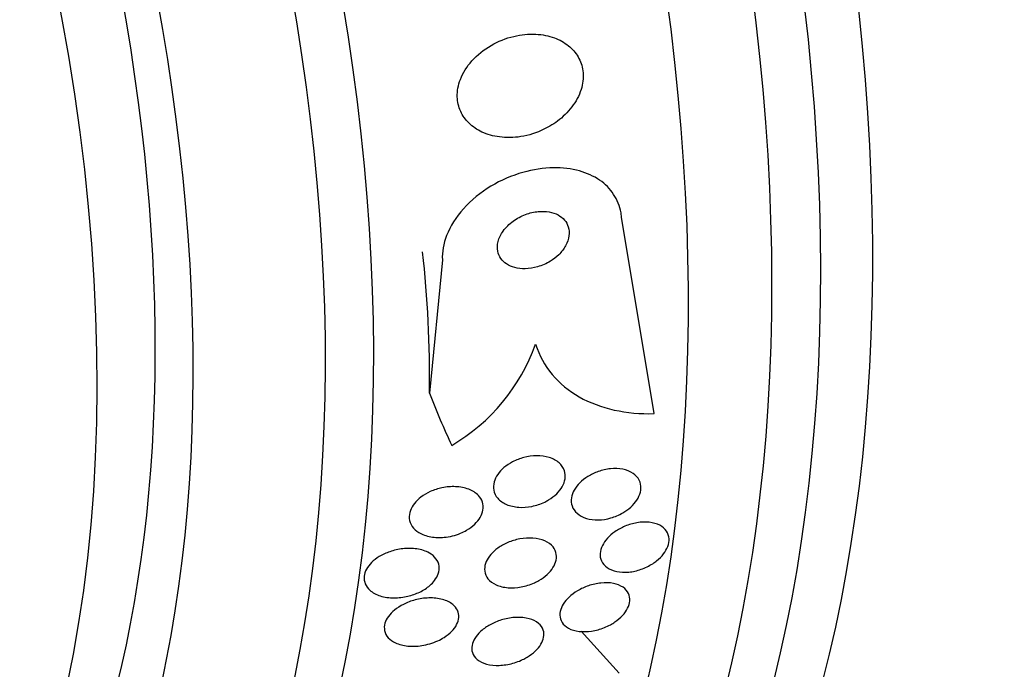
# Model space of a CAD drawing. Units: millimetres. Extents: x 0 to 835, y 0 to 1165.
# Drawn here: x 203 to 215, y 272 to 280 of the extents above; entities that cross this region are included whole.
import ezdxf
from ezdxf import colors
from ezdxf.entities.mleader import LeaderData, LeaderLine
from ezdxf.math import Vec2, Vec3

# ---------------------------------------------------------------- set-up
doc = ezdxf.new("R2010")
doc.units = ezdxf.units.MM
doc.layers.add('DV7_Défaut', color=7, linetype='Continuous')
doc.layers.add('Défaut', color=7, linetype='Continuous')

# ---------------------------------------------------------------- blocks, each defined once
blk = doc.blocks.new('_DOT')
at = {"color": 0}
blk.add_line((0, 0), (-1, 0), dxfattribs=at)
at = {"color": 0, "const_width": 0.333}
blk.add_lwpolyline([(-0.1665, 0, 1), (0.1665, 0, 1)], format="xyb", close=True, dxfattribs=at)
blk = doc.blocks.new('SE6')
at = {"layer": 'DV7_Défaut', "color": 7, "linetype": 'Continuous'}
for p, q in [((211.195, 275.226), (210.799, 277.598)), ((208.612, 277.1), (208.453, 275.475)), ((210.769, 272.062), (210.306, 272.573))]:
    blk.add_line(p, q, dxfattribs=at)
blk.add_arc((207.533, 276.866), 2.353, 300.4695, 340.2994, dxfattribs=at)
for centre, major_axis, ratio, start_param, end_param in [((208.674, 296.026), (13.417, -23.239), 0.57735, 0.180825, 2.960768), ((209.558, 296.537), (13.173, -22.816), 0.57735, 0.274513, 2.86708), ((209.134, 296.292), (13.294, -23.026), 0.57735, 0.280237, 2.861356), ((210.265, 296.945), (12.953, -22.435), 0.57735, 0.333705, 2.807888), ((194.886, 288.066), (13.417, -23.239), 0.57735, 0, 3.401435), ((194.426, 287.8), (13.294, -23.026), 0.57735, 0, 3.446829), ((194.002, 287.555), (13.173, -22.816), 0.57735, 0, 3.441293), ((193.295, 287.147), (12.953, -22.435), 0.57735, 0, 3.475297), ((190.82, 285.718), (11.988, -20.764), 0.57735, 0, 3.616357), ((190.466, 285.514), (11.823, -20.477), 0.57735, 0, 3.671432), ((189.553, 284.987), (11.327, -19.62), 0.57735, 0, 3.504527), ((188.846, 284.578), (11, -19.053), 0.57735, 0, 3.129775), ((189.553, 284.987), (11, -19.053), 0.57735, 0, 3.141593), ((187.785, 283.966), (10.25, -17.754), 0.57735, 0, 3.141593), ((199.885, 272.3), (4.57, 11.096), 0.653406, -1.028007, -0.867438), ((218.579, 285.127), (-5.889, -14.298), 0.653406, -0.597834, -0.539575)]:
    blk.add_ellipse(centre, major_axis=major_axis, ratio=ratio, start_param=start_param, end_param=end_param, dxfattribs=at)
for points, knots in [([(210.039, 278.811), (210.104, 278.863), (210.163, 278.924), (210.209, 278.99), (210.256, 279.056), (210.292, 279.131), (210.311, 279.205), (210.329, 279.273), (210.334, 279.342), (210.325, 279.408), (210.317, 279.468), (210.297, 279.526), (210.267, 279.578), (210.237, 279.629), (210.197, 279.675), (210.151, 279.713), (210.1, 279.753), (210.042, 279.786), (209.978, 279.809), (209.908, 279.835), (209.831, 279.849), (209.752, 279.853), (209.664, 279.858), (209.573, 279.849), (209.483, 279.827), (209.387, 279.804), (209.292, 279.766), (209.205, 279.716), (209.118, 279.665), (209.037, 279.601), (208.971, 279.527), (208.911, 279.459), (208.862, 279.382), (208.832, 279.302), (208.805, 279.233), (208.792, 279.16), (208.794, 279.09), (208.796, 279.028), (208.81, 278.967), (208.835, 278.912), (208.859, 278.858), (208.894, 278.81), (208.937, 278.768), (208.981, 278.724), (209.035, 278.688), (209.094, 278.66), (209.159, 278.63), (209.232, 278.609), (209.307, 278.6), (209.392, 278.588), (209.481, 278.59), (209.569, 278.604), (209.665, 278.62), (209.761, 278.65), (209.851, 278.693), (209.917, 278.725), (209.981, 278.765), (210.039, 278.811)], [0, 0, 0, 0, 0.053355, 0.053355, 0.053355, 0.107071, 0.107071, 0.107071, 0.155717, 0.155717, 0.155717, 0.200335, 0.200335, 0.200335, 0.244871, 0.244871, 0.244871, 0.292602, 0.292602, 0.292602, 0.345818, 0.345818, 0.345818, 0.40541, 0.40541, 0.40541, 0.469838, 0.469838, 0.469838, 0.534459, 0.534459, 0.534459, 0.593385, 0.593385, 0.593385, 0.644067, 0.644067, 0.644067, 0.689083, 0.689083, 0.689083, 0.732913, 0.732913, 0.732913, 0.77933, 0.77933, 0.77933, 0.830999, 0.830999, 0.830999, 0.889203, 0.889203, 0.889203, 0.952876, 0.952876, 0.952876, 1, 1, 1, 1]), ([(210.799, 277.598), (210.798, 277.624), (210.795, 277.649), (210.791, 277.675), (210.777, 277.756), (210.746, 277.833), (210.701, 277.9), (210.657, 277.967), (210.598, 278.026), (210.53, 278.073), (210.458, 278.122), (210.374, 278.16), (210.284, 278.185), (210.185, 278.213), (210.078, 278.226), (209.968, 278.224), (209.846, 278.223), (209.718, 278.203), (209.595, 278.168), (209.46, 278.13), (209.326, 278.072), (209.204, 277.999), (209.079, 277.924), (208.962, 277.83), (208.868, 277.724), (208.78, 277.625), (208.708, 277.512), (208.663, 277.397), (208.626, 277.3), (208.607, 277.197), (208.612, 277.1)], [0, 0, 0, 0, 0.027391, 0.027391, 0.027391, 0.116322, 0.116322, 0.116322, 0.204247, 0.204247, 0.204247, 0.296993, 0.296993, 0.296993, 0.399781, 0.399781, 0.399781, 0.51545, 0.51545, 0.51545, 0.642642, 0.642642, 0.642642, 0.773692, 0.773692, 0.773692, 0.896264, 0.896264, 0.896264, 1, 1, 1, 1]), ([(210.031, 277.164), (210.064, 277.197), (210.093, 277.234), (210.114, 277.273), (210.136, 277.312), (210.151, 277.354), (210.156, 277.395), (210.161, 277.432), (210.158, 277.469), (210.148, 277.502), (210.138, 277.533), (210.122, 277.562), (210.101, 277.587), (210.08, 277.611), (210.053, 277.632), (210.023, 277.649), (209.991, 277.666), (209.955, 277.678), (209.916, 277.685), (209.873, 277.693), (209.827, 277.695), (209.782, 277.691), (209.73, 277.686), (209.677, 277.674), (209.627, 277.655), (209.573, 277.635), (209.521, 277.607), (209.474, 277.573), (209.428, 277.539), (209.386, 277.498), (209.354, 277.453), (209.325, 277.413), (209.303, 277.368), (209.292, 277.323), (209.282, 277.284), (209.28, 277.245), (209.287, 277.208), (209.293, 277.176), (209.306, 277.145), (209.325, 277.118), (209.343, 277.092), (209.367, 277.069), (209.395, 277.051), (209.424, 277.031), (209.458, 277.016), (209.494, 277.007), (209.534, 276.996), (209.578, 276.991), (209.622, 276.992), (209.672, 276.993), (209.724, 277.001), (209.773, 277.016), (209.828, 277.032), (209.882, 277.055), (209.93, 277.086), (209.966, 277.108), (210.001, 277.135), (210.031, 277.164)], [0, 0, 0, 0, 0.05311, 0.05311, 0.05311, 0.106592, 0.106592, 0.106592, 0.154884, 0.154884, 0.154884, 0.199132, 0.199132, 0.199132, 0.243433, 0.243433, 0.243433, 0.291139, 0.291139, 0.291139, 0.344575, 0.344575, 0.344575, 0.404594, 0.404594, 0.404594, 0.469481, 0.469481, 0.469481, 0.534308, 0.534308, 0.534308, 0.593046, 0.593046, 0.593046, 0.643351, 0.643351, 0.643351, 0.688061, 0.688061, 0.688061, 0.731732, 0.731732, 0.731732, 0.778126, 0.778126, 0.778126, 0.829905, 0.829905, 0.829905, 0.888356, 0.888356, 0.888356, 0.952385, 0.952385, 0.952385, 1, 1, 1, 1]), ([(209.749, 276.072), (209.793, 275.935), (209.86, 275.812), (210.042, 275.595), (210.154, 275.503), (210.41, 275.358), (210.555, 275.304), (210.862, 275.236), (211.026, 275.221), (211.195, 275.226)], [0, 0, 0, 0, 0.25, 0.25, 0.5, 0.5, 0.75, 0.75, 1, 1, 1, 1]), ([(209.86, 274.148), (209.81, 274.124), (209.756, 274.106), (209.702, 274.095), (209.649, 274.085), (209.595, 274.081), (209.544, 274.084), (209.491, 274.088), (209.44, 274.099), (209.395, 274.118), (209.352, 274.136), (209.314, 274.162), (209.287, 274.194), (209.262, 274.223), (209.245, 274.257), (209.239, 274.293), (209.233, 274.325), (209.234, 274.359), (209.244, 274.393), (209.252, 274.424), (209.267, 274.455), (209.288, 274.485), (209.308, 274.514), (209.334, 274.542), (209.363, 274.567), (209.395, 274.594), (209.431, 274.619), (209.469, 274.638), (209.512, 274.661), (209.558, 274.678), (209.605, 274.691), (209.656, 274.704), (209.71, 274.711), (209.76, 274.712), (209.815, 274.713), (209.868, 274.706), (209.915, 274.691), (209.962, 274.676), (210.004, 274.654), (210.037, 274.625), (210.066, 274.599), (210.088, 274.566), (210.1, 274.53), (210.111, 274.499), (210.113, 274.464), (210.108, 274.429), (210.103, 274.398), (210.091, 274.365), (210.073, 274.335), (210.056, 274.305), (210.033, 274.275), (210.006, 274.249), (209.977, 274.221), (209.943, 274.196), (209.907, 274.174), (209.892, 274.165), (209.876, 274.156), (209.86, 274.148)], [0, 0, 0, 0, 0.062216, 0.062216, 0.062216, 0.124236, 0.124236, 0.124236, 0.189573, 0.189573, 0.189573, 0.2528, 0.2528, 0.2528, 0.308714, 0.308714, 0.308714, 0.356837, 0.356837, 0.356837, 0.40092, 0.40092, 0.40092, 0.445307, 0.445307, 0.445307, 0.493351, 0.493351, 0.493351, 0.547297, 0.547297, 0.547297, 0.60776, 0.60776, 0.60776, 0.672632, 0.672632, 0.672632, 0.73676, 0.73676, 0.73676, 0.79454, 0.79454, 0.79454, 0.844331, 0.844331, 0.844331, 0.889109, 0.889109, 0.889109, 0.93314, 0.93314, 0.93314, 0.97993, 0.97993, 0.97993, 1, 1, 1, 1]), ([(210.813, 274.016), (210.767, 273.989), (210.717, 273.968), (210.666, 273.953), (210.616, 273.939), (210.564, 273.931), (210.515, 273.93), (210.463, 273.929), (210.413, 273.935), (210.368, 273.948), (210.324, 273.961), (210.285, 273.982), (210.254, 274.01), (210.226, 274.034), (210.205, 274.065), (210.194, 274.1), (210.183, 274.13), (210.181, 274.164), (210.186, 274.199), (210.191, 274.23), (210.203, 274.263), (210.221, 274.294), (210.238, 274.325), (210.261, 274.355), (210.288, 274.382), (210.317, 274.41), (210.35, 274.437), (210.386, 274.459), (210.426, 274.484), (210.469, 274.504), (210.513, 274.52), (210.561, 274.537), (210.612, 274.548), (210.661, 274.553), (210.713, 274.558), (210.765, 274.556), (210.811, 274.547), (210.858, 274.538), (210.902, 274.521), (210.937, 274.497), (210.97, 274.475), (210.996, 274.446), (211.013, 274.413), (211.028, 274.384), (211.035, 274.35), (211.034, 274.315), (211.033, 274.284), (211.024, 274.251), (211.01, 274.218), (210.996, 274.187), (210.976, 274.156), (210.951, 274.128), (210.926, 274.098), (210.895, 274.071), (210.861, 274.047), (210.846, 274.036), (210.83, 274.025), (210.813, 274.016)], [0, 0, 0, 0, 0.060271, 0.060271, 0.060271, 0.120349, 0.120349, 0.120349, 0.183653, 0.183653, 0.183653, 0.246118, 0.246118, 0.246118, 0.303112, 0.303112, 0.303112, 0.35328, 0.35328, 0.35328, 0.399126, 0.399126, 0.399126, 0.444413, 0.444413, 0.444413, 0.492338, 0.492338, 0.492338, 0.545109, 0.545109, 0.545109, 0.603544, 0.603544, 0.603544, 0.666262, 0.666262, 0.666262, 0.72932, 0.72932, 0.72932, 0.787885, 0.787885, 0.787885, 0.839678, 0.839678, 0.839678, 0.886386, 0.886386, 0.886386, 0.93156, 0.93156, 0.93156, 0.978504, 0.978504, 0.978504, 1, 1, 1, 1]), ([(208.832, 273.766), (208.769, 273.74), (208.7, 273.724), (208.635, 273.718), (208.578, 273.712), (208.522, 273.715), (208.47, 273.724), (208.417, 273.734), (208.366, 273.752), (208.324, 273.777), (208.292, 273.797), (208.264, 273.822), (208.244, 273.851), (208.224, 273.88), (208.212, 273.913), (208.208, 273.948), (208.205, 273.979), (208.21, 274.012), (208.221, 274.044), (208.232, 274.074), (208.249, 274.103), (208.271, 274.13), (208.293, 274.159), (208.321, 274.185), (208.351, 274.208), (208.385, 274.234), (208.424, 274.256), (208.464, 274.275), (208.51, 274.295), (208.559, 274.311), (208.607, 274.321), (208.663, 274.333), (208.719, 274.337), (208.772, 274.335), (208.829, 274.333), (208.884, 274.322), (208.933, 274.304), (208.979, 274.286), (209.02, 274.26), (209.051, 274.228), (209.073, 274.204), (209.09, 274.177), (209.1, 274.147), (209.11, 274.117), (209.112, 274.083), (209.107, 274.05), (209.102, 274.02), (209.09, 273.989), (209.073, 273.959), (209.056, 273.93), (209.033, 273.902), (209.006, 273.877), (208.978, 273.849), (208.944, 273.825), (208.908, 273.804), (208.884, 273.79), (208.858, 273.777), (208.832, 273.766)], [0, 0, 0, 0, 0.075813, 0.075813, 0.075813, 0.140318, 0.140318, 0.140318, 0.207475, 0.207475, 0.207475, 0.259097, 0.259097, 0.259097, 0.311136, 0.311136, 0.311136, 0.356782, 0.356782, 0.356782, 0.399225, 0.399225, 0.399225, 0.443035, 0.443035, 0.443035, 0.491624, 0.491624, 0.491624, 0.547228, 0.547228, 0.547228, 0.610142, 0.610142, 0.610142, 0.677269, 0.677269, 0.677269, 0.742022, 0.742022, 0.742022, 0.789134, 0.789134, 0.789134, 0.836505, 0.836505, 0.836505, 0.879855, 0.879855, 0.879855, 0.922687, 0.922687, 0.922687, 0.968759, 0.968759, 0.968759, 1, 1, 1, 1]), ([(211.177, 273.396), (211.133, 273.368), (211.084, 273.344), (211.035, 273.327), (210.986, 273.31), (210.935, 273.298), (210.886, 273.294), (210.835, 273.289), (210.785, 273.291), (210.739, 273.3), (210.695, 273.309), (210.653, 273.326), (210.621, 273.349), (210.591, 273.37), (210.567, 273.397), (210.552, 273.429), (210.539, 273.457), (210.534, 273.489), (210.536, 273.522), (210.538, 273.553), (210.548, 273.585), (210.563, 273.616), (210.578, 273.647), (210.599, 273.677), (210.624, 273.705), (210.651, 273.735), (210.682, 273.762), (210.717, 273.786), (210.755, 273.813), (210.796, 273.835), (210.839, 273.853), (210.886, 273.873), (210.936, 273.887), (210.984, 273.895), (211.035, 273.904), (211.087, 273.906), (211.134, 273.901), (211.181, 273.896), (211.226, 273.883), (211.263, 273.864), (211.298, 273.846), (211.327, 273.821), (211.346, 273.791), (211.364, 273.765), (211.374, 273.733), (211.376, 273.7), (211.378, 273.67), (211.373, 273.638), (211.361, 273.606), (211.349, 273.575), (211.331, 273.544), (211.309, 273.515), (211.286, 273.484), (211.257, 273.456), (211.225, 273.43), (211.21, 273.418), (211.193, 273.407), (211.177, 273.396)], [0, 0, 0, 0, 0.05971, 0.05971, 0.05971, 0.11924, 0.11924, 0.11924, 0.181741, 0.181741, 0.181741, 0.243581, 0.243581, 0.243581, 0.30052, 0.30052, 0.30052, 0.351176, 0.351176, 0.351176, 0.397689, 0.397689, 0.397689, 0.443519, 0.443519, 0.443519, 0.491707, 0.491707, 0.491707, 0.544367, 0.544367, 0.544367, 0.602289, 0.602289, 0.602289, 0.664223, 0.664223, 0.664223, 0.726596, 0.726596, 0.726596, 0.784993, 0.784993, 0.784993, 0.837197, 0.837197, 0.837197, 0.884569, 0.884569, 0.884569, 0.930334, 0.930334, 0.930334, 0.977619, 0.977619, 0.977619, 1, 1, 1, 1]), ([(209.734, 273.163), (209.683, 273.14), (209.628, 273.123), (209.573, 273.112), (209.519, 273.102), (209.464, 273.099), (209.413, 273.103), (209.36, 273.107), (209.309, 273.119), (209.267, 273.138), (209.227, 273.156), (209.192, 273.182), (209.168, 273.212), (209.146, 273.239), (209.132, 273.271), (209.128, 273.305), (209.124, 273.335), (209.128, 273.367), (209.138, 273.398), (209.148, 273.428), (209.164, 273.458), (209.185, 273.486), (209.207, 273.515), (209.234, 273.542), (209.264, 273.567), (209.298, 273.594), (209.336, 273.618), (209.376, 273.637), (209.421, 273.66), (209.469, 273.677), (209.517, 273.689), (209.57, 273.702), (209.625, 273.709), (209.676, 273.709), (209.731, 273.709), (209.783, 273.701), (209.829, 273.686), (209.874, 273.672), (209.913, 273.65), (209.943, 273.621), (209.969, 273.596), (209.988, 273.565), (209.997, 273.532), (210.005, 273.502), (210.006, 273.47), (209.999, 273.438), (209.993, 273.408), (209.979, 273.377), (209.961, 273.348), (209.943, 273.319), (209.918, 273.29), (209.89, 273.264), (209.86, 273.237), (209.825, 273.212), (209.787, 273.19), (209.77, 273.18), (209.753, 273.171), (209.734, 273.163)], [0, 0, 0, 0, 0.063487, 0.063487, 0.063487, 0.126852, 0.126852, 0.126852, 0.192093, 0.192093, 0.192093, 0.253383, 0.253383, 0.253383, 0.306697, 0.306697, 0.306697, 0.353168, 0.353168, 0.353168, 0.397017, 0.397017, 0.397017, 0.442298, 0.442298, 0.442298, 0.492015, 0.492015, 0.492015, 0.547987, 0.547987, 0.547987, 0.610104, 0.610104, 0.610104, 0.675283, 0.675283, 0.675283, 0.737858, 0.737858, 0.737858, 0.793094, 0.793094, 0.793094, 0.84097, 0.84097, 0.84097, 0.88518, 0.88518, 0.88518, 0.929815, 0.929815, 0.929815, 0.978053, 0.978053, 0.978053, 1, 1, 1, 1]), ([(208.46, 273.131), (208.424, 273.099), (208.38, 273.072), (208.335, 273.05), (208.289, 273.028), (208.24, 273.01), (208.19, 272.999), (208.135, 272.985), (208.078, 272.979), (208.023, 272.979), (207.964, 272.979), (207.906, 272.987), (207.855, 273.003), (207.806, 273.019), (207.761, 273.043), (207.727, 273.073), (207.703, 273.095), (207.683, 273.121), (207.672, 273.15), (207.66, 273.178), (207.655, 273.21), (207.658, 273.242), (207.661, 273.271), (207.671, 273.301), (207.687, 273.329), (207.702, 273.357), (207.723, 273.385), (207.748, 273.41), (207.775, 273.437), (207.808, 273.461), (207.842, 273.482), (207.882, 273.506), (207.926, 273.527), (207.97, 273.542), (208.022, 273.56), (208.076, 273.572), (208.129, 273.578), (208.188, 273.585), (208.247, 273.584), (208.302, 273.576), (208.357, 273.567), (208.409, 273.551), (208.453, 273.526), (208.485, 273.508), (208.513, 273.484), (208.534, 273.457), (208.555, 273.43), (208.568, 273.399), (208.572, 273.365), (208.576, 273.336), (208.573, 273.304), (208.562, 273.274), (208.552, 273.245), (208.536, 273.216), (208.515, 273.189), (208.5, 273.169), (208.481, 273.149), (208.46, 273.131)], [0, 0, 0, 0, 0.056465, 0.056465, 0.056465, 0.112545, 0.112545, 0.112545, 0.1757, 0.1757, 0.1757, 0.243736, 0.243736, 0.243736, 0.309727, 0.309727, 0.309727, 0.356467, 0.356467, 0.356467, 0.403494, 0.403494, 0.403494, 0.446162, 0.446162, 0.446162, 0.488224, 0.488224, 0.488224, 0.533763, 0.533763, 0.533763, 0.585726, 0.585726, 0.585726, 0.64562, 0.64562, 0.64562, 0.712146, 0.712146, 0.712146, 0.779867, 0.779867, 0.779867, 0.830415, 0.830415, 0.830415, 0.881369, 0.881369, 0.881369, 0.92617, 0.92617, 0.92617, 0.968107, 0.968107, 0.968107, 1, 1, 1, 1]), ([(210.662, 272.652), (210.614, 272.626), (210.562, 272.605), (210.51, 272.591), (210.459, 272.577), (210.406, 272.568), (210.355, 272.567), (210.304, 272.565), (210.254, 272.571), (210.21, 272.584), (210.169, 272.597), (210.132, 272.616), (210.104, 272.642), (210.079, 272.665), (210.061, 272.693), (210.052, 272.724), (210.044, 272.752), (210.043, 272.783), (210.05, 272.814), (210.056, 272.844), (210.068, 272.874), (210.086, 272.903), (210.105, 272.933), (210.129, 272.962), (210.157, 272.988), (210.187, 273.017), (210.223, 273.043), (210.26, 273.065), (210.302, 273.09), (210.347, 273.111), (210.393, 273.126), (210.443, 273.144), (210.496, 273.155), (210.546, 273.16), (210.598, 273.166), (210.65, 273.164), (210.697, 273.155), (210.742, 273.146), (210.783, 273.13), (210.816, 273.108), (210.845, 273.088), (210.869, 273.061), (210.883, 273.031), (210.895, 273.004), (210.9, 272.974), (210.898, 272.942), (210.895, 272.913), (210.886, 272.882), (210.871, 272.852), (210.856, 272.822), (210.835, 272.793), (210.809, 272.765), (210.782, 272.736), (210.75, 272.709), (210.715, 272.685), (210.698, 272.673), (210.68, 272.663), (210.662, 272.652)], [0, 0, 0, 0, 0.061807, 0.061807, 0.061807, 0.123495, 0.123495, 0.123495, 0.187002, 0.187002, 0.187002, 0.247652, 0.247652, 0.247652, 0.301815, 0.301815, 0.301815, 0.349865, 0.349865, 0.349865, 0.395117, 0.395117, 0.395117, 0.44119, 0.44119, 0.44119, 0.49089, 0.49089, 0.49089, 0.545934, 0.545934, 0.545934, 0.606354, 0.606354, 0.606354, 0.669719, 0.669719, 0.669719, 0.731424, 0.731424, 0.731424, 0.787297, 0.787297, 0.787297, 0.836722, 0.836722, 0.836722, 0.882442, 0.882442, 0.882442, 0.928037, 0.928037, 0.928037, 0.976472, 0.976472, 0.976472, 1, 1, 1, 1]), ([(208.557, 272.455), (208.495, 272.427), (208.427, 272.407), (208.361, 272.397), (208.304, 272.388), (208.246, 272.386), (208.192, 272.391), (208.137, 272.396), (208.084, 272.41), (208.039, 272.431), (208.005, 272.447), (207.975, 272.468), (207.952, 272.493), (207.929, 272.518), (207.913, 272.548), (207.907, 272.58), (207.901, 272.608), (207.903, 272.639), (207.911, 272.669), (207.919, 272.697), (207.934, 272.726), (207.953, 272.752), (207.973, 272.78), (207.999, 272.806), (208.028, 272.83), (208.06, 272.856), (208.097, 272.88), (208.136, 272.9), (208.181, 272.922), (208.23, 272.941), (208.279, 272.954), (208.334, 272.968), (208.391, 272.977), (208.446, 272.978), (208.504, 272.98), (208.562, 272.974), (208.613, 272.96), (208.661, 272.947), (208.706, 272.926), (208.74, 272.898), (208.764, 272.878), (208.784, 272.854), (208.797, 272.827), (208.809, 272.8), (208.815, 272.77), (208.812, 272.739), (208.81, 272.711), (208.801, 272.681), (208.786, 272.653), (208.772, 272.624), (208.751, 272.597), (208.726, 272.572), (208.7, 272.544), (208.668, 272.519), (208.633, 272.497), (208.609, 272.482), (208.583, 272.468), (208.557, 272.455)], [0, 0, 0, 0, 0.07566, 0.07566, 0.07566, 0.14064, 0.14064, 0.14064, 0.207961, 0.207961, 0.207961, 0.259081, 0.259081, 0.259081, 0.310615, 0.310615, 0.310615, 0.355861, 0.355861, 0.355861, 0.398103, 0.398103, 0.398103, 0.441918, 0.441918, 0.441918, 0.4907, 0.4907, 0.4907, 0.546663, 0.546663, 0.546663, 0.610009, 0.610009, 0.610009, 0.677435, 0.677435, 0.677435, 0.742125, 0.742125, 0.742125, 0.788816, 0.788816, 0.788816, 0.835758, 0.835758, 0.835758, 0.878822, 0.878822, 0.878822, 0.921566, 0.921566, 0.921566, 0.967738, 0.967738, 0.967738, 1, 1, 1, 1]), ([(209.591, 272.226), (209.539, 272.202), (209.484, 272.183), (209.429, 272.171), (209.374, 272.159), (209.318, 272.154), (209.266, 272.155), (209.212, 272.157), (209.161, 272.166), (209.117, 272.183), (209.076, 272.198), (209.04, 272.221), (209.015, 272.249), (208.993, 272.273), (208.978, 272.303), (208.972, 272.334), (208.967, 272.362), (208.97, 272.392), (208.979, 272.422), (208.987, 272.45), (209.002, 272.479), (209.022, 272.506), (209.043, 272.535), (209.069, 272.562), (209.099, 272.587), (209.131, 272.614), (209.169, 272.638), (209.209, 272.659), (209.254, 272.682), (209.302, 272.701), (209.351, 272.715), (209.404, 272.73), (209.46, 272.739), (209.513, 272.741), (209.568, 272.743), (209.621, 272.738), (209.669, 272.725), (209.713, 272.713), (209.754, 272.694), (209.784, 272.668), (209.811, 272.646), (209.832, 272.618), (209.842, 272.587), (209.851, 272.56), (209.853, 272.529), (209.847, 272.499), (209.842, 272.47), (209.83, 272.441), (209.813, 272.413), (209.796, 272.384), (209.773, 272.356), (209.745, 272.33), (209.716, 272.303), (209.681, 272.277), (209.644, 272.255), (209.627, 272.245), (209.609, 272.235), (209.591, 272.226)], [0, 0, 0, 0, 0.063971, 0.063971, 0.063971, 0.127846, 0.127846, 0.127846, 0.193096, 0.193096, 0.193096, 0.253746, 0.253746, 0.253746, 0.306189, 0.306189, 0.306189, 0.352089, 0.352089, 0.352089, 0.395821, 0.395821, 0.395821, 0.441372, 0.441372, 0.441372, 0.491653, 0.491653, 0.491653, 0.548348, 0.548348, 0.548348, 0.611084, 0.611084, 0.611084, 0.676411, 0.676411, 0.676411, 0.738472, 0.738472, 0.738472, 0.792845, 0.792845, 0.792845, 0.840057, 0.840057, 0.840057, 0.884037, 0.884037, 0.884037, 0.92884, 0.92884, 0.92884, 0.977559, 0.977559, 0.977559, 1, 1, 1, 1])]:
    blk.add_open_spline(points, degree=3, knots=knots, dxfattribs=at)

msp = doc.modelspace()

# ---------------------------------------------------------------- block references
at = {"layer": 'Défaut'}
msp.add_blockref('SE6', (0, 0), dxfattribs=at)

# ---------------------------------------------------------------- leaders
at = {"layer": 'Défaut', "color": 7, "linetype": 'Continuous'}
ml = msp.add_multileader_mtext('Standard', dxfattribs=at)
ml.set_content('{\\pxsm0.9;\\fSolid Edge ISO|b1||i0||c0|p34;\\W1.;19/12/2012\\P}', color=256)
ml.set_leader_properties()
ml.set_arrow_properties(name='DOT')
ml.build(insert=Vec2(0, 0))
ml.multileader.update_dxf_attribs({"leader_type": 0, "dogleg_length": 0, "arrow_head_size": 12})
ctx = ml.context
ctx.base_point, ctx.char_height, ctx.arrow_head_size, ctx.landing_gap_size = Vec3(747.016, 1157.46), 12, 12, 4.2
notes = []
notes.append((ctx, [(0, (0, 0, 0), (0, 0), (1, 0), 1, [])]))
ctx.mtext.insert = Vec3(749.016, 1163.58)
for ctx, leaders in notes:
    for number, flags, end, landing, length, lines in leaders:
        leader = LeaderData()
        leader.index, (leader.has_last_leader_line, leader.has_dogleg_vector, leader.attachment_direction) = number, flags
        leader.last_leader_point, leader.dogleg_vector, leader.dogleg_length = Vec3(end), Vec3(landing), length
        for number, points, colour, breaks in lines:
            line = LeaderLine()
            line.index, line.vertices, line.color, line.breaks = number, Vec3.list(points), colors.encode_raw_color(colour), breaks
            leader.lines.append(line)
        ctx.leaders.append(leader)

doc.saveas('drawing.dxf')
